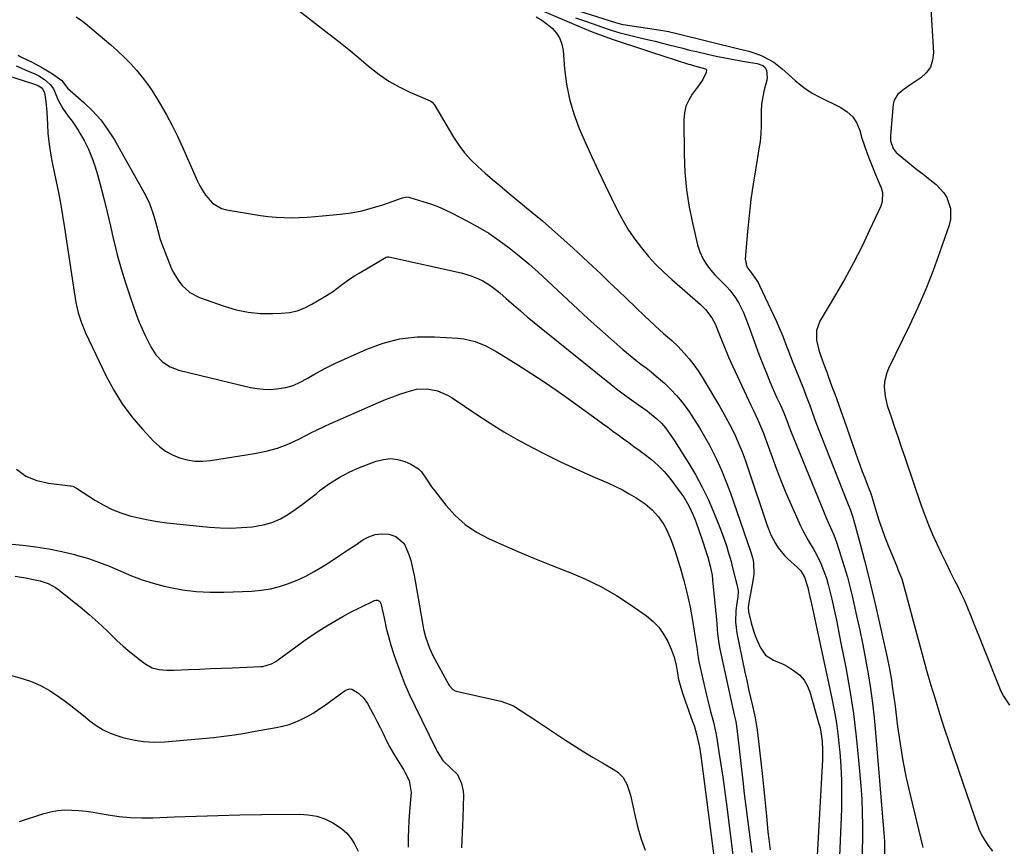
# Model space of a CAD drawing. Units: inches. Extents: x 1905428 to 1910725, y 416674 to 422025.
# Drawn here: x 1908483 to 1908881, y 421325 to 421658 of the extents above; entities that cross this region are included whole.
import ezdxf

# ---------------------------------------------------------------- set-up
doc = ezdxf.new("R2010")
doc.units = ezdxf.units.IN
doc.header["$MEASUREMENT"] = 0
doc.layers.add('7', color=7, linetype='Continuous')
doc.layers.add('8', color=7, linetype='Continuous')

msp = doc.modelspace()

# ---------------------------------------------------------------- linework, layer by layer
at = {"layer": '7', "color": 18}
for points in [[(1908686.2, 421665.44, 1708), (1908710.56, 421655.07, 1708), (1908714.52, 421653.44, 1708), (1908718.51, 421651.91, 1708), (1908722.53, 421650.46, 1708), (1908726.59, 421649.09, 1708), (1908731.91, 421647.35, 1708), (1908732.73, 421647.09, 1708), (1908736, 421646.06, 1708), (1908738.46, 421645.28, 1708), (1908753.39, 421640.46, 1708), (1908754.19, 421640.22, 1708), (1908755.81, 421639.76, 1708), (1908760.24, 421638.46, 1708), (1908760.57, 421638.07, 1708), (1908760.54, 421636.99, 1708), (1908759.08, 421634.26, 1708), (1908757.42, 421631.65, 1708), (1908756.51, 421630.4, 1708), (1908754.89, 421628.28, 1708), (1908753.42, 421625.89, 1708), (1908752.29, 421623.39, 1708), (1908751.69, 421620.72, 1708), (1908751.43, 421617.92, 1708), (1908751.56, 421604.03, 1708), (1908751.87, 421596.87, 1708), (1908752.51, 421589.75, 1708), (1908753.63, 421582.69, 1708), (1908755.07, 421575.67, 1708), (1908757.05, 421567.44, 1708), (1908757.95, 421564.67, 1708), (1908759.09, 421562.03, 1708), (1908760.62, 421559.59, 1708), (1908762.39, 421557.28, 1708), (1908764.04, 421555.44, 1708), (1908766.39, 421552.92, 1708), (1908768.84, 421550.5, 1708), (1908770.02, 421549.26, 1708), (1908772.1, 421546.56, 1708), (1908773.51, 421544.18, 1708), (1908775.52, 421540.16, 1708), (1908777.19, 421535.99, 1708), (1908778.07, 421533.48, 1708), (1908779.27, 421530.11, 1708), (1908780.51, 421526.75, 1708), (1908781.78, 421523.41, 1708), (1908783.08, 421520.07, 1708), (1908785.36, 421514.33, 1708), (1908786.24, 421512.18, 1708), (1908788.09, 421507.9, 1708), (1908789.05, 421505.79, 1708), (1908790.44, 421502.8, 1708), (1908791.01, 421501.56, 1708), (1908791.85, 421499.69, 1708), (1908793.3, 421495.92, 1708), (1908793.89, 421494.35, 1708), (1908795.11, 421491.22, 1708), (1908795.73, 421489.66, 1708), (1908808.11, 421459.31, 1708), (1908809.36, 421456.36, 1708), (1908810.69, 421453.44, 1708), (1908811.96, 421450.5, 1708), (1908813.06, 421447.49, 1708), (1908814.87, 421442, 1708), (1908816.22, 421437.71, 1708), (1908817.48, 421433.4, 1708), (1908818.62, 421429.05, 1708), (1908819.68, 421424.68, 1708), (1908821.23, 421417.85, 1708), (1908822.5, 421412, 1708), (1908823.72, 421406.15, 1708), (1908824.84, 421400.27, 1708), (1908825.89, 421394.39, 1708), (1908826.82, 421388.48, 1708), (1908827.65, 421382.56, 1708), (1908828.32, 421376.62, 1708), (1908828.88, 421370.67, 1708), (1908832.31, 421328.48, 1708), (1908832.42, 421326.7, 1708), (1908832.51, 421324.91, 1708), (1908832.53, 421321.34, 1708)], [(1908696.6, 421665.86, 1704), (1908723.84, 421657.25, 1704), (1908724.85, 421656.95, 1704), (1908726.9, 421656.47, 1704), (1908727.93, 421656.3, 1704), (1908741.22, 421654.29, 1704), (1908742.23, 421654.13, 1704), (1908745.25, 421653.57, 1704), (1908749.24, 421652.67, 1704), (1908774.16, 421646.52, 1704), (1908775.36, 421646.23, 1704), (1908777.74, 421645.61, 1704), (1908782.37, 421644.04, 1704), (1908783.48, 421643.52, 1704), (1908787.76, 421641.24, 1704), (1908791.16, 421638.54, 1704), (1908793.58, 421636.32, 1704), (1908796.38, 421633.79, 1704), (1908798.66, 421631.9, 1704), (1908801.04, 421630.15, 1704), (1908803.55, 421628.6, 1704), (1908806.16, 421627.18, 1704), (1908814.85, 421622.94, 1704), (1908817.45, 421621.21, 1704), (1908819.66, 421619.14, 1704), (1908821.26, 421616.58, 1704), (1908822.45, 421613.69, 1704), (1908823.36, 421610.53, 1704), (1908824.35, 421607.4, 1704), (1908825.47, 421604.31, 1704), (1908826.66, 421601.25, 1704), (1908828.03, 421597.93, 1704), (1908829.57, 421594.2, 1704), (1908831.12, 421590.47, 1704), (1908831.62, 421588.62, 1704), (1908831.55, 421584.92, 1704), (1908830.96, 421583.08, 1704), (1908826.46, 421573.37, 1704), (1908823.26, 421566.74, 1704), (1908819.92, 421560.17, 1704), (1908816.4, 421553.71, 1704), (1908812.73, 421547.32, 1704), (1908806.41, 421536.66, 1704), (1908805.05, 421532.99, 1704), (1908805.08, 421529.08, 1704), (1908805.9, 421525.05, 1704), (1908806.78, 421522.54, 1704), (1908808.3, 421518.54, 1704), (1908809.29, 421515.86, 1704), (1908809.78, 421514.52, 1704), (1908811.27, 421510.39, 1704), (1908812.5, 421506.98, 1704), (1908813.72, 421503.57, 1704), (1908814.92, 421500.16, 1704), (1908816.13, 421496.74, 1704), (1908820.59, 421483.97, 1704), (1908821.54, 421481.32, 1704), (1908822.51, 421478.67, 1704), (1908823.5, 421476.04, 1704), (1908824.52, 421473.41, 1704), (1908826.35, 421468.77, 1704), (1908826.81, 421467.55, 1704), (1908827.11, 421466.62, 1704), (1908827.21, 421466.31, 1704), (1908829.11, 421459.92, 1704), (1908830.21, 421456.43, 1704), (1908831.37, 421452.97, 1704), (1908832.64, 421449.54, 1704), (1908833.97, 421446.13, 1704), (1908837.54, 421437.38, 1704), (1908837.92, 421436.44, 1704), (1908839.42, 421432.66, 1704), (1908840.34, 421429.76, 1704), (1908846.05, 421408.28, 1704), (1908847.68, 421402.26, 1704), (1908849.36, 421396.26, 1704), (1908851.1, 421390.28, 1704), (1908852.88, 421384.3, 1704), (1908854.73, 421378.35, 1704), (1908856.62, 421372.41, 1704), (1908858.58, 421366.5, 1704), (1908860.58, 421360.6, 1704), (1908869, 421336.27, 1704), (1908869.62, 421334.43, 1704), (1908870.53, 421331.68, 1704), (1908871.32, 421329.93, 1704), (1908871.79, 421329.09, 1704), (1908874.13, 421325.26, 1704), (1908876.04, 421322.83, 1704)], [(1908596.22, 421661.88, 1712), (1908608.18, 421652.67, 1712), (1908612.25, 421649.49, 1712), (1908616.27, 421646.26, 1712), (1908620.25, 421642.98, 1712), (1908624.2, 421639.65, 1712), (1908624.73, 421639.19, 1712), (1908628.5, 421636.24, 1712), (1908632.42, 421633.54, 1712), (1908636.57, 421631.21, 1712), (1908640.87, 421629.12, 1712), (1908649.08, 421625.59, 1712), (1908649.37, 421625.44, 1712), (1908649.91, 421625.05, 1712), (1908650.56, 421624.29, 1712), (1908650.93, 421623.72, 1712), (1908658.44, 421611.01, 1712), (1908660.58, 421607.76, 1712), (1908662.9, 421604.66, 1712), (1908665.49, 421601.79, 1712), (1908668.27, 421599.07, 1712), (1908671.21, 421596.48, 1712), (1908674.17, 421593.92, 1712), (1908677.16, 421591.4, 1712), (1908680.17, 421588.9, 1712), (1908688.02, 421582.47, 1712), (1908694.38, 421577.14, 1712), (1908700.66, 421571.71, 1712), (1908706.81, 421566.15, 1712), (1908712.89, 421560.5, 1712), (1908718.05, 421555.6, 1712), (1908721.49, 421552.33, 1712), (1908724.92, 421549.06, 1712), (1908728.36, 421545.78, 1712), (1908731.79, 421542.5, 1712), (1908736.01, 421538.48, 1712), (1908737.34, 421537.22, 1712), (1908740.01, 421534.7, 1712), (1908743.25, 421531.73, 1712), (1908746.63, 421528.86, 1712), (1908749.02, 421526.55, 1712), (1908751.62, 421523.74, 1712), (1908753.6, 421521.47, 1712), (1908755.48, 421519.12, 1712), (1908757.2, 421516.65, 1712), (1908758.83, 421514.12, 1712), (1908765.89, 421502.33, 1712), (1908767.6, 421499.36, 1712), (1908769.25, 421496.37, 1712), (1908770.81, 421493.32, 1712), (1908772.3, 421490.24, 1712), (1908773.69, 421487.11, 1712), (1908775, 421483.95, 1712), (1908776.22, 421480.75, 1712), (1908777.36, 421477.53, 1712), (1908785.17, 421454.29, 1712), (1908786.64, 421450.54, 1712), (1908788.47, 421446.95, 1712), (1908789.55, 421445.26, 1712), (1908792.06, 421442.16, 1712), (1908793.5, 421440.75, 1712), (1908797.32, 421437.33, 1712), (1908798.67, 421435.91, 1712), (1908800.21, 421433.41, 1712), (1908801.5, 421429.27, 1712), (1908802.25, 421425.98, 1712), (1908802.98, 421422.68, 1712), (1908811.1, 421385.04, 1712), (1908812.14, 421379.74, 1712), (1908813.06, 421374.41, 1712), (1908813.78, 421369.05, 1712), (1908814.36, 421363.68, 1712), (1908814.43, 421362.9, 1712), (1908814.85, 421357.12, 1712), (1908815.11, 421351.33, 1712), (1908815.16, 421345.54, 1712), (1908815.05, 421339.74, 1712), (1908814.22, 421317.56, 1712)], [(1908851.17, 421662.69, 1702), (1908852.19, 421644.95, 1702), (1908851.88, 421641.95, 1702), (1908851.02, 421639.22, 1702), (1908849.36, 421636.89, 1702), (1908847.15, 421634.84, 1702), (1908843.11, 421632.14, 1702), (1908840.37, 421630.31, 1702), (1908837.84, 421628.36, 1702), (1908836.32, 421625.81, 1702), (1908835.97, 421624.29, 1702), (1908834.87, 421611.6, 1702), (1908834.93, 421609.45, 1702), (1908835.98, 421606.42, 1702), (1908837.25, 421604.72, 1702), (1908840.95, 421601.65, 1702), (1908843.26, 421599.8, 1702), (1908845.58, 421597.95, 1702), (1908847.91, 421596.11, 1702), (1908850.23, 421594.27, 1702), (1908853.29, 421591.87, 1702), (1908856.46, 421588.53, 1702), (1908857.62, 421586.55, 1702), (1908859.07, 421582.17, 1702), (1908859.07, 421577.66, 1702), (1908858.54, 421575.41, 1702), (1908854.85, 421564.66, 1702), (1908852.1, 421557.09, 1702), (1908849.17, 421549.59, 1702), (1908845.95, 421542.21, 1702), (1908842.56, 421534.91, 1702), (1908834.12, 421517.6, 1702), (1908833.4, 421515.83, 1702), (1908832.54, 421512.15, 1702), (1908832.39, 421510.25, 1702), (1908832.68, 421506.43, 1702), (1908833.59, 421502.71, 1702), (1908835.15, 421498.03, 1702), (1908836.55, 421493.86, 1702), (1908837.96, 421489.69, 1702), (1908839.38, 421485.52, 1702), (1908840.8, 421481.35, 1702), (1908847.34, 421462.3, 1702), (1908848.76, 421458.37, 1702), (1908850.26, 421454.47, 1702), (1908851.88, 421450.63, 1702), (1908853.58, 421446.81, 1702), (1908855.37, 421443.03, 1702), (1908857.18, 421439.27, 1702), (1908859.04, 421435.52, 1702), (1908860.93, 421431.79, 1702), (1908861.91, 421429.88, 1702), (1908863.35, 421426.97, 1702), (1908864.73, 421424.03, 1702), (1908866.02, 421421.05, 1702), (1908867.25, 421418.05, 1702), (1908868.44, 421415.02, 1702), (1908869.63, 421412, 1702), (1908870.83, 421408.98, 1702), (1908872.03, 421405.96, 1702), (1908879.47, 421387.41, 1702), (1908880.45, 421385.37, 1702), (1908883, 421381.71, 1702)], [(1908506.11, 421659.52, 1714), (1908508.73, 421657.77, 1714), (1908509.97, 421656.8, 1714), (1908520.11, 421648.2, 1714), (1908522.84, 421645.77, 1714), (1908525.49, 421643.27, 1714), (1908528.03, 421640.65, 1714), (1908530.49, 421637.96, 1714), (1908532.82, 421635.15, 1714), (1908535.03, 421632.26, 1714), (1908537.09, 421629.26, 1714), (1908539.04, 421626.17, 1714), (1908540.26, 421624.12, 1714), (1908542.67, 421619.91, 1714), (1908544.96, 421615.65, 1714), (1908547.09, 421611.3, 1714), (1908549.12, 421606.9, 1714), (1908555.11, 421593.23, 1714), (1908556.08, 421591.25, 1714), (1908558.36, 421587.51, 1714), (1908561.2, 421584.25, 1714), (1908564.78, 421582.17, 1714), (1908566.84, 421581.6, 1714), (1908580.63, 421579.34, 1714), (1908583.73, 421578.92, 1714), (1908586.84, 421578.61, 1714), (1908589.97, 421578.47, 1714), (1908593.1, 421578.44, 1714), (1908596.23, 421578.54, 1714), (1908599.36, 421578.68, 1714), (1908602.49, 421578.9, 1714), (1908605.62, 421579.16, 1714), (1908612.75, 421579.85, 1714), (1908617.14, 421580.44, 1714), (1908621.47, 421581.24, 1714), (1908625.74, 421582.36, 1714), (1908629.96, 421583.68, 1714), (1908637.54, 421586.37, 1714), (1908637.94, 421586.5, 1714), (1908639.57, 421586.81, 1714), (1908640.39, 421586.75, 1714), (1908640.79, 421586.66, 1714), (1908646.12, 421585.04, 1714), (1908649.15, 421584.03, 1714), (1908652.14, 421582.92, 1714), (1908655.07, 421581.64, 1714), (1908657.95, 421580.26, 1714), (1908663.92, 421577.21, 1714), (1908668.37, 421574.77, 1714), (1908672.72, 421572.16, 1714), (1908676.9, 421569.29, 1714), (1908680.98, 421566.27, 1714), (1908684.94, 421563.06, 1714), (1908688.84, 421559.8, 1714), (1908692.67, 421556.44, 1714), (1908696.43, 421553.01, 1714), (1908712.88, 421537.68, 1714), (1908716.32, 421534.52, 1714), (1908719.8, 421531.4, 1714), (1908723.33, 421528.33, 1714), (1908726.89, 421525.3, 1714), (1908732.04, 421520.99, 1714), (1908734.09, 421519.35, 1714), (1908736.22, 421517.8, 1714), (1908738.33, 421516.23, 1714), (1908740.34, 421514.54, 1714), (1908743.6, 421511.62, 1714), (1908746.11, 421509.2, 1714), (1908748.51, 421506.67, 1714), (1908750.73, 421503.99, 1714), (1908753.43, 421500.35, 1714), (1908755.68, 421497.02, 1714), (1908757.84, 421493.63, 1714), (1908759.86, 421490.16, 1714), (1908761.79, 421486.63, 1714), (1908762.51, 421485.25, 1714), (1908764.64, 421480.94, 1714), (1908766.64, 421476.59, 1714), (1908768.44, 421472.15, 1714), (1908770.11, 421467.65, 1714), (1908778.33, 421443.93, 1714), (1908779.17, 421441.35, 1714), (1908779.58, 421439.36, 1714), (1908779.74, 421434.58, 1714), (1908779.38, 421431.87, 1714), (1908777.93, 421424.63, 1714), (1908777.81, 421423.97, 1714), (1908777.47, 421421.35, 1714), (1908777.63, 421419.4, 1714), (1908778.62, 421415.02, 1714), (1908779.76, 421411.32, 1714), (1908780.45, 421409.51, 1714), (1908782.26, 421405.12, 1714), (1908784.44, 421401.94, 1714), (1908787.72, 421399.91, 1714), (1908791.5, 421398.3, 1714), (1908793.29, 421397.32, 1714), (1908796.2, 421395.49, 1714), (1908798.24, 421393.79, 1714), (1908799.99, 421391.88, 1714), (1908801.29, 421389.64, 1714), (1908802.3, 421387.18, 1714), (1908806.02, 421374.22, 1714), (1908806.45, 421372.53, 1714), (1908807.08, 421369.13, 1714), (1908807.31, 421367.16, 1714), (1908807.51, 421363.45, 1714), (1908807.5, 421361.6, 1714), (1908807.44, 421359.74, 1714), (1908805.09, 421316.17, 1714)], [(1908707.8, 421659.1, 1706), (1908712.12, 421657.57, 1706), (1908720.54, 421654.69, 1706), (1908722.1, 421654.17, 1706), (1908725.26, 421653.21, 1706), (1908728.45, 421652.34, 1706), (1908731.66, 421651.54, 1706), (1908733.26, 421651.17, 1706), (1908737.4, 421650.22, 1706), (1908739.85, 421649.64, 1706), (1908742.29, 421649.03, 1706), (1908745.43, 421648.22, 1706), (1908748.22, 421647.5, 1706), (1908751.01, 421646.79, 1706), (1908753.81, 421646.11, 1706), (1908756.61, 421645.45, 1706), (1908761.01, 421644.42, 1706), (1908764.53, 421643.64, 1706), (1908768.06, 421642.9, 1706), (1908771.6, 421642.23, 1706), (1908775.15, 421641.6, 1706), (1908781.05, 421640.61, 1706), (1908783.35, 421639.81, 1706), (1908784.25, 421639.05, 1706), (1908784.79, 421638.02, 1706), (1908785.16, 421634.85, 1706), (1908785, 421633.98, 1706), (1908783.94, 421630.05, 1706), (1908783.3, 421627.2, 1706), (1908782.84, 421624.32, 1706), (1908782.64, 421621.42, 1706), (1908782.62, 421618.3, 1706), (1908782.64, 421615.27, 1706), (1908782.53, 421612.25, 1706), (1908782.23, 421609.24, 1706), (1908781.81, 421606.24, 1706), (1908780.48, 421598.48, 1706), (1908779.47, 421592.12, 1706), (1908778.56, 421585.74, 1706), (1908777.82, 421579.35, 1706), (1908777.19, 421572.94, 1706), (1908776.22, 421561.76, 1706), (1908776.94, 421558.68, 1706), (1908778.88, 421555.97, 1706), (1908781.49, 421552.24, 1706), (1908782.05, 421551.13, 1706), (1908788.84, 421536.6, 1706), (1908789.72, 421534.63, 1706), (1908791.39, 421530.67, 1706), (1908792.92, 421526.64, 1706), (1908793.69, 421524.63, 1706), (1908795.26, 421520.62, 1706), (1908799.58, 421509.78, 1706), (1908800.02, 421508.67, 1706), (1908800.88, 421506.44, 1706), (1908802.15, 421503.08, 1706), (1908802.95, 421500.82, 1706), (1908804.38, 421496.83, 1706), (1908805.93, 421492.69, 1706), (1908806.73, 421490.63, 1706), (1908817.27, 421464.12, 1706), (1908818.7, 421460.43, 1706), (1908819.65, 421457.63, 1706), (1908819.92, 421456.68, 1706), (1908822.79, 421446.24, 1706), (1908824.43, 421440.06, 1706), (1908826.02, 421433.86, 1706), (1908827.52, 421427.64, 1706), (1908828.96, 421421.4, 1706), (1908833.5, 421401.01, 1706), (1908834.46, 421396.41, 1706), (1908835.26, 421391.77, 1706), (1908835.62, 421389.45, 1706), (1908836.28, 421384.79, 1706), (1908836.59, 421382.46, 1706), (1908837.75, 421373.16, 1706), (1908838.75, 421366.19, 1706), (1908839.9, 421359.26, 1706), (1908841.28, 421352.36, 1706), (1908842.82, 421345.5, 1706), (1908847.95, 421324.28, 1706)], [(1908482.73, 421643.99, 1716), (1908483.57, 421643.56, 1716), (1908484.42, 421643.14, 1716), (1908488.41, 421641.19, 1716), (1908492.56, 421638.98, 1716), (1908496.54, 421636.48, 1716), (1908500.41, 421633.82, 1716), (1908500.82, 421633.26, 1716), (1908502.6, 421630.72, 1716), (1908509.28, 421624.92, 1716), (1908512.82, 421621.51, 1716), (1908516.1, 421617.89, 1716), (1908518.99, 421613.95, 1716), (1908521.62, 421609.8, 1716), (1908534.14, 421587.54, 1716), (1908535.81, 421584.12, 1716), (1908537.12, 421580.43, 1716), (1908538.13, 421576.84, 1716), (1908539.08, 421573.24, 1716), (1908540.11, 421569.67, 1716), (1908541.37, 421566.17, 1716), (1908544.43, 421558.46, 1716), (1908545.33, 421556.48, 1716), (1908547.57, 421552.77, 1716), (1908548.9, 421551.05, 1716), (1908552.08, 421548.2, 1716), (1908555.9, 421546.26, 1716), (1908565.95, 421542.7, 1716), (1908570.75, 421541.3, 1716), (1908575.6, 421540.28, 1716), (1908580.55, 421539.82, 1716), (1908585.54, 421539.73, 1716), (1908588.98, 421539.87, 1716), (1908592.23, 421540.25, 1716), (1908595.4, 421540.93, 1716), (1908598.43, 421542.06, 1716), (1908601.36, 421543.51, 1716), (1908605.92, 421546.18, 1716), (1908609.63, 421548.55, 1716), (1908613.15, 421551.17, 1716), (1908616.68, 421553.79, 1716), (1908618.52, 421554.99, 1716), (1908620.4, 421556.13, 1716), (1908631.36, 421562.48, 1716), (1908631.89, 421562.67, 1716), (1908632.3, 421562.68, 1716), (1908632.44, 421562.66, 1716), (1908661.64, 421556.16, 1716), (1908665.16, 421555.18, 1716), (1908668.57, 421553.84, 1716), (1908670.33, 421552.97, 1716), (1908673.21, 421551.21, 1716), (1908675.9, 421549.15, 1716), (1908677.21, 421548.08, 1716), (1908679.78, 421545.86, 1716), (1908682.72, 421543.26, 1716), (1908685.47, 421540.85, 1716), (1908688.25, 421538.47, 1716), (1908691.06, 421536.13, 1716), (1908693.9, 421533.82, 1716), (1908722.19, 421511.11, 1716), (1908724.87, 421509, 1716), (1908727.58, 421506.93, 1716), (1908730.33, 421504.91, 1716), (1908733.11, 421502.93, 1716), (1908736.64, 421500.47, 1716), (1908737.66, 421499.73, 1716), (1908740.59, 421497.32, 1716), (1908742.39, 421495.54, 1716), (1908744.02, 421493.61, 1716), (1908746.87, 421489.67, 1716), (1908747.68, 421488.43, 1716), (1908753.48, 421479.3, 1716), (1908756.29, 421474.58, 1716), (1908758.93, 421469.77, 1716), (1908761.29, 421464.82, 1716), (1908763.48, 421459.77, 1716), (1908766.04, 421453.38, 1716), (1908767.5, 421449.52, 1716), (1908768.8, 421445.61, 1716), (1908769.39, 421443.63, 1716), (1908770.51, 421439.66, 1716), (1908771.02, 421437.66, 1716), (1908773.09, 421429.32, 1716), (1908773.34, 421427.75, 1716), (1908773.2, 421425.37, 1716), (1908773.01, 421423.78, 1716), (1908772.5, 421419.94, 1716), (1908772.27, 421415.33, 1716), (1908772.84, 421410.74, 1716), (1908776.13, 421395.05, 1716), (1908776.86, 421391.64, 1716), (1908777.6, 421388.23, 1716), (1908778.37, 421384.82, 1716), (1908779.16, 421381.42, 1716), (1908780.26, 421376.57, 1716), (1908780.94, 421372.63, 1716), (1908781.2, 421370.65, 1716), (1908783.2, 421352.93, 1716), (1908783.63, 421348.96, 1716), (1908784.05, 421345, 1716), (1908784.44, 421341.03, 1716), (1908784.81, 421337.06, 1716), (1908785.26, 421332.15, 1716), (1908785.41, 421330.64, 1716), (1908785.74, 421327.6, 1716), (1908786.28, 421323.38, 1716)], [(1908481.95, 421639.71, 1718), (1908486.51, 421637.76, 1718), (1908489.46, 421636.45, 1718), (1908491.12, 421635.64, 1718), (1908493.39, 421634.15, 1718), (1908495.64, 421632.2, 1718), (1908496.96, 421630.41, 1718), (1908497.66, 421628.86, 1718), (1908498.96, 421625.89, 1718), (1908500.72, 421622.55, 1718), (1908502.93, 421619.47, 1718), (1908504.6, 421617.36, 1718), (1908507.02, 421613.78, 1718), (1908508.1, 421611.91, 1718), (1908509.5, 421609.32, 1718), (1908511.11, 421606.07, 1718), (1908512.55, 421602.75, 1718), (1908513.76, 421599.34, 1718), (1908514.79, 421595.87, 1718), (1908515.85, 421591.79, 1718), (1908517.27, 421586.22, 1718), (1908518.66, 421580.64, 1718), (1908519.99, 421575.05, 1718), (1908521.29, 421569.45, 1718), (1908521.35, 421569.17, 1718), (1908522.76, 421563.45, 1718), (1908524.3, 421557.78, 1718), (1908526.05, 421552.16, 1718), (1908527.93, 421546.58, 1718), (1908530.58, 421539.15, 1718), (1908531.64, 421536.35, 1718), (1908532.77, 421533.59, 1718), (1908534.02, 421530.87, 1718), (1908535.33, 421528.19, 1718), (1908536.32, 421526.28, 1718), (1908538.36, 421523.08, 1718), (1908540.97, 421520.33, 1718), (1908544.07, 421518.22, 1718), (1908547.59, 421516.91, 1718), (1908576.56, 421509.95, 1718), (1908579.17, 421509.47, 1718), (1908581.79, 421509.19, 1718), (1908584.42, 421509.18, 1718), (1908587.07, 421509.37, 1718), (1908590.78, 421509.92, 1718), (1908593.77, 421510.8, 1718), (1908596.63, 421512.11, 1718), (1908599.42, 421513.6, 1718), (1908602.14, 421515.19, 1718), (1908606.27, 421517.49, 1718), (1908608.38, 421518.54, 1718), (1908610.52, 421519.55, 1718), (1908623.53, 421525.41, 1718), (1908630.14, 421527.82, 1718), (1908636.86, 421529.57, 1718), (1908643.76, 421530.33, 1718), (1908650.79, 421530.43, 1718), (1908660.29, 421529.88, 1718), (1908662.63, 421529.62, 1718), (1908667.18, 421528.52, 1718), (1908671.54, 421526.69, 1718), (1908675.74, 421524.47, 1718), (1908677.78, 421523.26, 1718), (1908684.44, 421519.09, 1718), (1908689.75, 421515.69, 1718), (1908695.02, 421512.23, 1718), (1908700.21, 421508.66, 1718), (1908705.36, 421505.02, 1718), (1908716.47, 421497, 1718), (1908718.6, 421495.46, 1718), (1908720.73, 421493.92, 1718), (1908722.85, 421492.37, 1718), (1908724.98, 421490.82, 1718), (1908727.1, 421489.27, 1718), (1908729.22, 421487.71, 1718), (1908731.34, 421486.16, 1718), (1908733.46, 421484.6, 1718), (1908735.63, 421483, 1718), (1908738.4, 421480.83, 1718), (1908741.05, 421478.51, 1718), (1908743.52, 421476.01, 1718), (1908745.76, 421473.3, 1718), (1908750.25, 421467.35, 1718), (1908751.42, 421465.68, 1718), (1908753.5, 421462.18, 1718), (1908755.22, 421458.47, 1718), (1908756, 421456.57, 1718), (1908757.41, 421452.73, 1718), (1908759.41, 421446.82, 1718), (1908759.99, 421445.04, 1718), (1908761.12, 421441.48, 1718), (1908762.14, 421437.88, 1718), (1908762.85, 421434.23, 1718), (1908763.09, 421432.38, 1718), (1908764.29, 421420.07, 1718), (1908764.63, 421416.28, 1718), (1908764.77, 421414.38, 1718), (1908765.05, 421410.58, 1718), (1908765.57, 421406.82, 1718), (1908765.93, 421404.95, 1718), (1908771.84, 421377.78, 1718), (1908772.42, 421375.1, 1718), (1908772.87, 421372.39, 1718), (1908775.29, 421351.18, 1718), (1908775.89, 421346, 1718), (1908776.51, 421340.82, 1718), (1908777.15, 421335.64, 1718), (1908777.81, 421330.46, 1718), (1908778.86, 421322.34, 1718)], [(1908482.01, 421476.94, 1722), (1908485.78, 421474.16, 1722), (1908490.24, 421472.34, 1722), (1908494.96, 421471.34, 1722), (1908503.77, 421470.29, 1722), (1908504.11, 421470.23, 1722), (1908504.77, 421470.06, 1722), (1908506.01, 421469.47, 1722), (1908506.31, 421469.3, 1722), (1908514, 421464.34, 1722), (1908517.29, 421462.44, 1722), (1908520.67, 421460.74, 1722), (1908524.2, 421459.36, 1722), (1908527.81, 421458.19, 1722), (1908531.52, 421457.27, 1722), (1908535.25, 421456.48, 1722), (1908539.02, 421455.87, 1722), (1908542.8, 421455.38, 1722), (1908560.03, 421453.6, 1722), (1908564.33, 421453.3, 1722), (1908568.63, 421453.2, 1722), (1908572.92, 421453.38, 1722), (1908577.22, 421453.75, 1722), (1908578.89, 421453.95, 1722), (1908582.26, 421454.61, 1722), (1908585.52, 421455.56, 1722), (1908588.6, 421456.97, 1722), (1908591.58, 421458.67, 1722), (1908594.55, 421460.73, 1722), (1908597.41, 421462.78, 1722), (1908600.22, 421464.91, 1722), (1908602.99, 421467.08, 1722), (1908604.71, 421468.47, 1722), (1908608.43, 421471.19, 1722), (1908612.29, 421473.66, 1722), (1908616.36, 421475.76, 1722), (1908620.57, 421477.61, 1722), (1908627.24, 421480.18, 1722), (1908630.17, 421480.92, 1722), (1908633.08, 421481.22, 1722), (1908635.99, 421480.84, 1722), (1908638.89, 421480.02, 1722), (1908641.28, 421479.03, 1722), (1908644.3, 421477.16, 1722), (1908645.52, 421475.89, 1722), (1908647.58, 421472.9, 1722), (1908649.67, 421469.86, 1722), (1908650.78, 421468.39, 1722), (1908655.42, 421462.44, 1722), (1908659.13, 421458.33, 1722), (1908663.17, 421454.66, 1722), (1908667.71, 421451.61, 1722), (1908672.58, 421448.98, 1722), (1908677.7, 421446.69, 1722), (1908684.41, 421443.76, 1722), (1908691.15, 421440.91, 1722), (1908697.93, 421438.19, 1722), (1908704.76, 421435.54, 1722), (1908704.94, 421435.48, 1722), (1908711.56, 421432.68, 1722), (1908718.02, 421429.57, 1722), (1908724.23, 421425.98, 1722), (1908730.26, 421422.07, 1722), (1908736.42, 421417.73, 1722), (1908739.03, 421415.56, 1722), (1908741.37, 421413.17, 1722), (1908743.3, 421410.43, 1722), (1908744.95, 421407.47, 1722), (1908746.39, 421404.33, 1722), (1908747.61, 421401.12, 1722), (1908748.41, 421397.79, 1722), (1908749.03, 421394.03, 1722), (1908749.24, 421392.65, 1722), (1908749.98, 421389.79, 1722), (1908750.89, 421386.62, 1722), (1908751.95, 421383.5, 1722), (1908755.03, 421375.14, 1722), (1908755.61, 421373.47, 1722), (1908756.61, 421370.09, 1722), (1908757.04, 421368.34, 1722), (1908757.74, 421364.84, 1722), (1908758.28, 421361.31, 1722), (1908764.33, 421314.57, 1722)], [(1908477.46, 421446.92, 1724), (1908484.65, 421446.28, 1724), (1908489.91, 421445.68, 1724), (1908495.14, 421444.88, 1724), (1908500.32, 421443.81, 1724), (1908505.46, 421442.55, 1724), (1908506.71, 421442.2, 1724), (1908511.16, 421440.86, 1724), (1908515.56, 421439.37, 1724), (1908519.88, 421437.67, 1724), (1908524.15, 421435.81, 1724), (1908528.43, 421433.99, 1724), (1908532.76, 421432.35, 1724), (1908537.2, 421430.98, 1724), (1908541.69, 421429.79, 1724), (1908543.59, 421429.36, 1724), (1908549.1, 421428.32, 1724), (1908554.64, 421427.58, 1724), (1908560.22, 421427.29, 1724), (1908565.83, 421427.31, 1724), (1908577.07, 421427.79, 1724), (1908580.86, 421428.13, 1724), (1908584.6, 421428.71, 1724), (1908588.28, 421429.63, 1724), (1908591.9, 421430.78, 1724), (1908595.44, 421432.22, 1724), (1908598.9, 421433.81, 1724), (1908602.25, 421435.62, 1724), (1908605.52, 421437.58, 1724), (1908609.09, 421439.9, 1724), (1908612.42, 421442.08, 1724), (1908615.73, 421444.28, 1724), (1908619.03, 421446.48, 1724), (1908621.9, 421448.41, 1724), (1908624.35, 421449.68, 1724), (1908626.89, 421450.55, 1724), (1908629.56, 421450.82, 1724), (1908632.32, 421450.7, 1724), (1908635.19, 421449.84, 1724), (1908638.56, 421447.04, 1724), (1908640.52, 421442.6, 1724), (1908641.24, 421440.18, 1724), (1908641.84, 421437.72, 1724), (1908642.56, 421434.12, 1724), (1908643.11, 421431.06, 1724), (1908643.66, 421428, 1724), (1908644.2, 421424.93, 1724), (1908644.74, 421421.87, 1724), (1908646.1, 421414.02, 1724), (1908646.41, 421412.43, 1724), (1908647.17, 421409.28, 1724), (1908648.73, 421404.7, 1724), (1908650.12, 421401.79, 1724), (1908656.54, 421389.95, 1724), (1908656.81, 421389.51, 1724), (1908658.21, 421388.02, 1724), (1908659.1, 421387.55, 1724), (1908659.59, 421387.4, 1724), (1908677.54, 421383.32, 1724), (1908681.02, 421382.2, 1724), (1908682.66, 421381.41, 1724), (1908685.79, 421379.5, 1724), (1908688.88, 421377.48, 1724), (1908690.42, 421376.46, 1724), (1908703.64, 421367.67, 1724), (1908707.34, 421365.27, 1724), (1908711.06, 421362.91, 1724), (1908714.83, 421360.63, 1724), (1908718.64, 421358.41, 1724), (1908723.59, 421355.57, 1724), (1908724.84, 421354.7, 1724), (1908726.92, 421352.55, 1724), (1908728.42, 421349.87, 1724), (1908729.88, 421345.48, 1724), (1908731.77, 421336.88, 1724), (1908732.93, 421332.25, 1724), (1908734.27, 421327.69, 1724), (1908735.89, 421323.21, 1724)], [(1908481.55, 421433.8, 1726), (1908485.75, 421433.08, 1726), (1908488.26, 421432.65, 1726), (1908491.58, 421431.87, 1726), (1908494.8, 421430.78, 1726), (1908497.78, 421429.2, 1726), (1908499.17, 421428.23, 1726), (1908504.03, 421424.41, 1726), (1908507.76, 421421.4, 1726), (1908511.43, 421418.31, 1726), (1908515, 421415.11, 1726), (1908518.5, 421411.84, 1726), (1908522.75, 421407.75, 1726), (1908524.94, 421405.73, 1726), (1908527.19, 421403.76, 1726), (1908529.51, 421401.88, 1726), (1908531.88, 421400.07, 1726), (1908534.27, 421398.3, 1726), (1908536.83, 421396.86, 1726), (1908539.66, 421396.09, 1726), (1908542.64, 421395.8, 1726), (1908545.64, 421395.8, 1726), (1908551.49, 421396.09, 1726), (1908555.92, 421396.31, 1726), (1908560.34, 421396.51, 1726), (1908564.77, 421396.69, 1726), (1908569.2, 421396.86, 1726), (1908580.65, 421397.28, 1726), (1908581.54, 421397.36, 1726), (1908584.96, 421398.37, 1726), (1908586.52, 421399.24, 1726), (1908587.27, 421399.74, 1726), (1908594.83, 421405.31, 1726), (1908597.9, 421407.52, 1726), (1908601, 421409.67, 1726), (1908604.15, 421411.74, 1726), (1908607.34, 421413.76, 1726), (1908610.58, 421415.69, 1726), (1908613.85, 421417.56, 1726), (1908617.19, 421419.34, 1726), (1908620.55, 421421.04, 1726), (1908626.64, 421424.02, 1726), (1908627.08, 421424.15, 1726), (1908627.93, 421424.07, 1726), (1908628.68, 421423.53, 1726), (1908629.18, 421422.75, 1726), (1908629.33, 421422.29, 1726), (1908630.58, 421416.3, 1726), (1908631.37, 421412.83, 1726), (1908632.24, 421409.39, 1726), (1908633.24, 421405.98, 1726), (1908634.32, 421402.59, 1726), (1908635.24, 421399.87, 1726), (1908636.93, 421395.17, 1726), (1908638.75, 421390.53, 1726), (1908640.74, 421385.95, 1726), (1908642.84, 421381.43, 1726), (1908651.43, 421363.91, 1726), (1908651.91, 421362.98, 1726), (1908654.15, 421359.44, 1726), (1908657.53, 421356.22, 1726), (1908660.11, 421353.74, 1726), (1908661.77, 421350.15, 1726), (1908662.45, 421347.07, 1726), (1908662.53, 421345.46, 1726), (1908662.29, 421336.27, 1726), (1908662.18, 421333.26, 1726), (1908662.05, 421330.25, 1726), (1908661.87, 421327.24, 1726), (1908661.66, 421324.23, 1726)], [(1908476.84, 421394.65, 1728), (1908483.48, 421392.8, 1728), (1908487.71, 421391.36, 1728), (1908491.79, 421389.64, 1728), (1908495.66, 421387.47, 1728), (1908499.39, 421385.02, 1728), (1908501.36, 421383.57, 1728), (1908503.97, 421381.59, 1728), (1908506.57, 421379.59, 1728), (1908509.12, 421377.54, 1728), (1908511.66, 421375.46, 1728), (1908514.27, 421373.53, 1728), (1908517, 421371.83, 1728), (1908519.92, 421370.47, 1728), (1908522.96, 421369.34, 1728), (1908524.98, 421368.72, 1728), (1908529.15, 421367.71, 1728), (1908533.36, 421367.02, 1728), (1908537.62, 421366.83, 1728), (1908541.91, 421366.97, 1728), (1908561.6, 421368.74, 1728), (1908565.83, 421369.2, 1728), (1908570.04, 421369.8, 1728), (1908574.24, 421370.48, 1728), (1908578.44, 421371.2, 1728), (1908586.89, 421372.67, 1728), (1908589.51, 421373.23, 1728), (1908592.09, 421373.95, 1728), (1908594.59, 421374.88, 1728), (1908597.05, 421375.95, 1728), (1908599.43, 421377.19, 1728), (1908601.77, 421378.51, 1728), (1908604.03, 421379.95, 1728), (1908606.25, 421381.47, 1728), (1908614.32, 421387.33, 1728), (1908614.74, 421387.61, 1728), (1908615.64, 421388.07, 1728), (1908616.58, 421388.33, 1728), (1908617.49, 421388.21, 1728), (1908619.67, 421386.85, 1728), (1908621.99, 421384.87, 1728), (1908623.77, 421382.4, 1728), (1908624.97, 421380.19, 1728), (1908626.3, 421377.72, 1728), (1908627.6, 421375.22, 1728), (1908628.85, 421372.71, 1728), (1908630.17, 421369.99, 1728), (1908631.46, 421367.37, 1728), (1908632.81, 421364.79, 1728), (1908634.25, 421362.26, 1728), (1908635.74, 421359.75, 1728), (1908638.24, 421355.73, 1728), (1908638.88, 421354.65, 1728), (1908640.59, 421351.3, 1728), (1908641.39, 421346.5, 1728), (1908640.98, 421342.09, 1728), (1908640.7, 421338.64, 1728), (1908640.47, 421335.18, 1728), (1908640.31, 421331.71, 1728), (1908640.2, 421328.25, 1728), (1908640.12, 421324.49, 1728)]]:
    msp.add_polyline3d(points, dxfattribs=at)
at = {"layer": '8', "color": 18}
for points in [[(1908691.83, 421659.54, 1710), (1908694.12, 421658.17, 1710), (1908696.28, 421656.59, 1710), (1908698.35, 421654.89, 1710), (1908700.07, 421652.94, 1710), (1908701.44, 421650.82, 1710), (1908702.28, 421648.45, 1710), (1908702.79, 421645.9, 1710), (1908703.35, 421638.58, 1710), (1908704.14, 421632.38, 1710), (1908705.32, 421626.28, 1710), (1908707.09, 421620.32, 1710), (1908709.26, 421614.46, 1710), (1908711.77, 421608.69, 1710), (1908714.34, 421602.95, 1710), (1908716.99, 421597.25, 1710), (1908719.71, 421591.58, 1710), (1908724.85, 421581.07, 1710), (1908726.92, 421577.17, 1710), (1908729.17, 421573.37, 1710), (1908731.67, 421569.74, 1710), (1908734.34, 421566.22, 1710), (1908737.22, 421562.85, 1710), (1908740.21, 421559.59, 1710), (1908743.36, 421556.49, 1710), (1908746.61, 421553.48, 1710), (1908758.14, 421543.36, 1710), (1908760.15, 421541.38, 1710), (1908762.71, 421538.02, 1710), (1908764.07, 421535.56, 1710), (1908765.87, 421531.16, 1710), (1908767.21, 421527.76, 1710), (1908769.04, 421523.26, 1710), (1908769.54, 421522.15, 1710), (1908778.58, 421502.75, 1710), (1908779.44, 421500.89, 1710), (1908781.15, 421497.16, 1710), (1908782.8, 421493.41, 1710), (1908783.58, 421491.51, 1710), (1908785.02, 421487.68, 1710), (1908787.1, 421481.81, 1710), (1908788.88, 421476.96, 1710), (1908790.74, 421472.15, 1710), (1908792.71, 421467.38, 1710), (1908794.76, 421462.64, 1710), (1908798.56, 421454.15, 1710), (1908799.49, 421452.2, 1710), (1908801.57, 421448.4, 1710), (1908803.86, 421444.71, 1710), (1908804.92, 421442.82, 1710), (1908806.76, 421438.91, 1710), (1908808.12, 421435.46, 1710), (1908809, 421432.94, 1710), (1908809.75, 421430.37, 1710), (1908810.41, 421427.78, 1710), (1908811.16, 421424.52, 1710), (1908812.12, 421420.27, 1710), (1908813.04, 421416.02, 1710), (1908813.92, 421411.75, 1710), (1908814.77, 421407.48, 1710), (1908816.81, 421396.89, 1710), (1908818.45, 421387.62, 1710), (1908819.9, 421378.31, 1710), (1908821.04, 421368.97, 1710), (1908822, 421359.6, 1710), (1908822.89, 421349.14, 1710), (1908823.26, 421343.81, 1710), (1908823.51, 421338.48, 1710), (1908823.59, 421333.14, 1710), (1908823.55, 421327.8, 1710), (1908823.35, 421318.96, 1710)], [(1908478.46, 421635.76, 1720), (1908488.91, 421632.4, 1720), (1908491.1, 421631.6, 1720), (1908492.43, 421630.7, 1720), (1908493.33, 421629, 1720), (1908493.86, 421625.31, 1720), (1908494.32, 421620.97, 1720), (1908494.57, 421616.02, 1720), (1908494.75, 421612.52, 1720), (1908495.1, 421609.03, 1720), (1908495.48, 421606.26, 1720), (1908496.19, 421602.11, 1720), (1908496.6, 421600.05, 1720), (1908497.84, 421594.26, 1720), (1908498.85, 421589.29, 1720), (1908499.8, 421584.32, 1720), (1908500.66, 421579.33, 1720), (1908501.46, 421574.32, 1720), (1908505.34, 421548.53, 1720), (1908506.08, 421544.29, 1720), (1908507.02, 421540.09, 1720), (1908508.27, 421535.99, 1720), (1908509.93, 421532.03, 1720), (1908518.29, 421514.56, 1720), (1908521.36, 421508.82, 1720), (1908524.77, 421503.3, 1720), (1908528.66, 421498.12, 1720), (1908532.88, 421493.16, 1720), (1908537.41, 421488.31, 1720), (1908539.75, 421486.15, 1720), (1908542.26, 421484.25, 1720), (1908545.01, 421482.75, 1720), (1908547.94, 421481.5, 1720), (1908551.02, 421480.69, 1720), (1908554.12, 421480.19, 1720), (1908557.26, 421480.15, 1720), (1908560.43, 421480.42, 1720), (1908578.12, 421483.23, 1720), (1908582.84, 421484.21, 1720), (1908587.47, 421485.49, 1720), (1908591.95, 421487.2, 1720), (1908596.34, 421489.2, 1720), (1908601.47, 421491.84, 1720), (1908603.23, 421492.72, 1720), (1908606.77, 421494.42, 1720), (1908608.57, 421495.22, 1720), (1908628.24, 421503.88, 1720), (1908631.07, 421505.08, 1720), (1908633.94, 421506.21, 1720), (1908636.83, 421507.24, 1720), (1908639.75, 421508.22, 1720), (1908643.52, 421509.23, 1720), (1908647.8, 421509.45, 1720), (1908652.07, 421508.59, 1720), (1908656.07, 421506.89, 1720), (1908657.95, 421505.77, 1720), (1908667.85, 421499.07, 1720), (1908673.32, 421495.51, 1720), (1908678.86, 421492.06, 1720), (1908684.52, 421488.81, 1720), (1908690.25, 421485.68, 1720), (1908696.07, 421482.72, 1720), (1908701.93, 421479.84, 1720), (1908707.85, 421477.1, 1720), (1908713.82, 421474.45, 1720), (1908721.02, 421471.34, 1720), (1908723.89, 421470.02, 1720), (1908726.71, 421468.6, 1720), (1908729.46, 421467.04, 1720), (1908732.16, 421465.39, 1720), (1908735.83, 421462.93, 1720), (1908738.72, 421460.5, 1720), (1908741.27, 421457.7, 1720), (1908743.38, 421454.59, 1720), (1908744.55, 421452.34, 1720), (1908746.33, 421448.28, 1720), (1908747.81, 421444.09, 1720), (1908749.93, 421437.28, 1720), (1908751.45, 421432.01, 1720), (1908752.82, 421426.71, 1720), (1908753.96, 421421.35, 1720), (1908754.95, 421415.96, 1720), (1908756.35, 421407.26, 1720), (1908756.66, 421405.13, 1720), (1908757.2, 421400.84, 1720), (1908757.62, 421398.73, 1720), (1908760.65, 421385.81, 1720), (1908761.17, 421383.62, 1720), (1908762.28, 421379.25, 1720), (1908763.42, 421374.9, 1720), (1908764.37, 421370.51, 1720), (1908764.76, 421368.29, 1720), (1908765.64, 421362.74, 1720), (1908766.41, 421357.73, 1720), (1908767.15, 421352.73, 1720), (1908767.85, 421347.71, 1720), (1908768.52, 421342.69, 1720), (1908771.57, 421319.25, 1720)], [(1908483.28, 421334.82, 1730), (1908493.07, 421338, 1730), (1908495.86, 421338.73, 1730), (1908498.67, 421339.25, 1730), (1908501.53, 421339.45, 1730), (1908504.41, 421339.43, 1730), (1908507.3, 421339.21, 1730), (1908510.19, 421338.91, 1730), (1908513.07, 421338.52, 1730), (1908515.94, 421338.07, 1730), (1908519.11, 421337.51, 1730), (1908523.57, 421336.87, 1730), (1908528.05, 421336.42, 1730), (1908532.54, 421336.26, 1730), (1908537.05, 421336.29, 1730), (1908545.72, 421336.63, 1730), (1908554.57, 421336.95, 1730), (1908563.43, 421337.21, 1730), (1908572.29, 421337.42, 1730), (1908581.14, 421337.58, 1730), (1908596.29, 421337.79, 1730), (1908599.82, 421337.55, 1730), (1908603.25, 421336.95, 1730), (1908606.54, 421335.81, 1730), (1908609.74, 421334.31, 1730), (1908613.25, 421332, 1730), (1908615.37, 421330.12, 1730), (1908617.12, 421327.91, 1730), (1908618.63, 421325.47, 1730), (1908619.95, 421322.85, 1730)]]:
    msp.add_polyline3d(points, dxfattribs=at)

doc.saveas('drawing.dxf')
